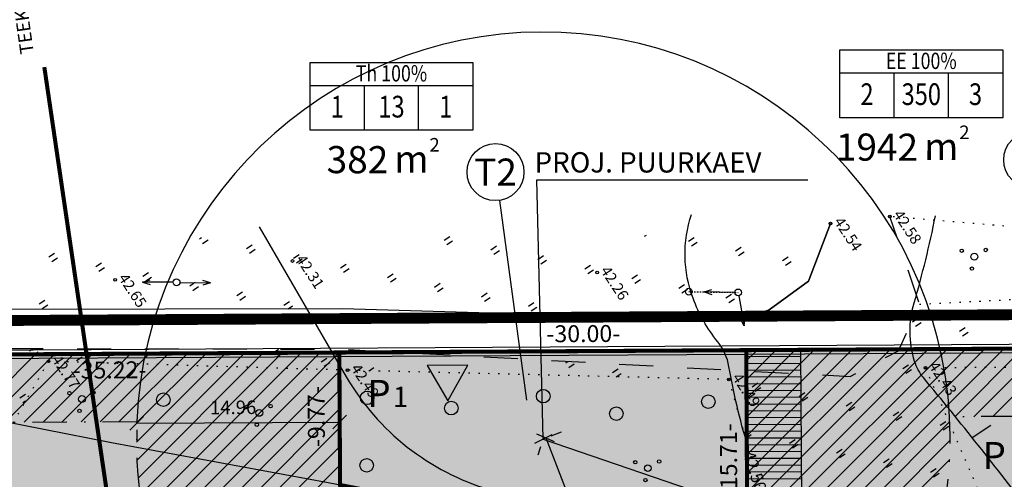
# Model space of a CAD drawing. Units: millimetres. Extents: x -85 to 972, y -312 to 610.
# Drawn here: x 88 to 161, y 283 to 317 of the extents above; entities that cross this region are included whole.
import ezdxf
from ezdxf.enums import TextEntityAlignment as Align

# ---------------------------------------------------------------- set-up
doc = ezdxf.new("R2010")
doc.units = ezdxf.units.MM
for name, pattern in [('ALUS$0$ASFBET', [2, 1, -1]), ('ALUS$0$DOT', [6.35, 0, -6.35]), ('New_piir$0$DASHDOT', [25.4, 12.7, -6.35, 0, -6.35]), ('New_piir$0$DASHED', [19.049999999999997, 12.7, -6.35]), ('SERVITUD$0$ACAD_ISO06W100', [36, 24, -3, 0, -3, 0, -3, 0, -3]), ('vee_piir$0$ACAD_ISO06W100', [36, 24, -3, 0, -3, 0, -3, 0, -3])]:
    doc.linetypes.add(name, pattern=pattern)
for name, color, linetype in [('ALUS$0$HALJASTUS', 7, 'Continuous'), ('ALUS$0$HORISONTAAL', 7, 'Continuous'), ('ALUS$0$KOLVIKUD', 7, 'Continuous'), ('ALUS$0$KORGUS', 7, 'Continuous'), ('ALUS$0$MPLIIN', 7, 'Continuous'), ('ALUS$0$PIIRE', 7, 'Continuous'), ('ALUS$0$PUU', 7, 'Continuous'), ('ALUS$0$TEED', 7, 'Continuous'), ('HATCH$0$HATCH', 7, 'Continuous'), ('hatch_oranz', 40, 'Continuous'), ('HATCH_YELLOW', 50, 'Continuous'), ('hatsh_red', 240, 'Continuous'), ('koordinerimine$0$koordinerimine', 230, 'Continuous'), ('moodud$0$MÕÕDUD', 7, 'Continuous'), ('New_piir$0$detplani_piir', 230, 'Continuous'), ('New_piir$0$EE-KAST', 230, 'Continuous'), ('New_piir$0$EHITUS KELOALOD', 230, 'Continuous'), ('New_piir$0$hatch_green', 70, 'Continuous'), ('New_piir$0$new_piir', 4, 'Continuous'), ('New_piir$0$number_pojekt', 230, 'Continuous'), ('New_piir$0$PINDALAD', 7, 'Continuous'), ('PIIR_orig$0$KINNISTU', 7, 'Continuous'), ('SERVITUD$0$hatsh_1', 7, 'Continuous'), ('SERVITUD$0$TEEKAITSEVOONDI', 230, 'Continuous'), ('tee$0$Tee_Projekt', 230, 'Continuous'), ('tee_SUUND$0$tee_mark', 230, 'Continuous'), ('vee_piir$0$TEEKAITSEVOONDI', 230, 'Continuous'), ('vee_piir$0$V1', 5, 'Continuous')]:
    doc.layers.add(name, color=color, linetype=linetype)
doc.styles.add('ALUS$0$ROMANC', font='romanc.shx')
doc.styles.add('koordinerimine$0$Standard', font='txt')
doc.styles.add('moodud$0$STANDARD', font='romanc.shx', dxfattribs={"height": 1})
doc.styles.add('New_piir$0$ROMANC', font='romanc.shx')
doc.styles.add('New_piir$0$Standard', font='romant.shx', dxfattribs={"height": 1})
doc.styles.add('New_piir$0$TEHNIK', font='arial.ttf', dxfattribs={"width": 0.8, "height": 1.4})
doc.styles.add('SERVITUD$0$ROMANC', font='romanc.shx')
doc.styles.add('vee_piir$0$ROMANC', font='romanc.shx')
doc.styles.add('vee_piir$0$STANDARD', font='ISOCP')
doc.linetypes.add('ALUS$0$METALLAED', pattern='A,3.5,[141,geodeet.shx,S=0.6,R=0,X=0,Y=0],5,[141,geodeet.shx,S=0.6,R=180,X=0,Y=0],1.5', length=10)
doc.linetypes.add('New_piir$0$DETPLAAN', pattern='A,2.5,-1.5,[" o ",New_piir$0$ROMANC,S=2,R=0,X=-0.8,Y=-0.8],-7,7.5', length=18.5)
doc.dimstyles.new('vee_piir$0$ISO-25', dxfattribs={"dimtxt": 2.5, "dimasz": 2.5, "dimexe": 1.25, "dimexo": 0.625, "dimtad": 1, "dimtih": 1, "dimdec": 4, "dimdsep": 46, "dimtxsty": 'vee_piir$0$STANDARD', "dimcen": 2.5, "dimadec": 0, "dimazin": 0, "dimtfac": 1, "dimtdec": 4, "dimtmove": 0, "dimatfit": 3, "dimfxl": 1, "dimtvp": 1, "dimtolj": 1, "dimtzin": 0, "dimarcsym": 0})
pattern_1 = [(90, (-0.2, 0), (-2.5, 2.5), [0.5, -4.5]), (90, (0.2, 0), (-2.5, 2.5), [0.5, -4.5])]

# ---------------------------------------------------------------- blocks, each defined once
blk = doc.blocks.new('ALUS$0$417')
blk.add_circle((0, 0), 1)
blk = doc.blocks.new('ALUS$0$57')
for p, q in [((3.637978807091713e-12, 5), (-0.3540723023470491, 3.868025831598061)), ((3.637978807091713e-12, 5), (0.3540723023543251, 3.868025831594423)), ((0, 0.5000000279978849), (3.637978807091713e-12, 5))]:
    blk.add_line(p, q)
blk.add_circle((0, 0), 0.5)
blk = doc.blocks.new('ALUS$0$38')
for centre, radius in [((0.09804725477442844, 1.94161650449314), 0.25), ((0, 0), 0.5), ((-1.744209058615525, -1.068921852205676), 0.25), ((1.264293548407295, -1.265149052129345), 0.25)]:
    blk.add_circle(centre, radius)
blk = doc.blocks.new('ALUS')
at = {"layer": 'ALUS$0$HALJASTUS', "linetype": 'Continuous', "ltscale": 0.5}
h = blk.add_hatch(dxfattribs=at)
h.set_pattern_fill('ROHUMAA2', color=256, scale=0.5, style=0)
h.set_pattern_definition(pattern_1)
h.paths.add_polyline_path([(548827.71, 6583454.427000001), (548827.7714861893, 6583454.682659119), (548826.1582236852, 6583455.365547167, -0.8174508311855817), (548825.678, 6583455.463, -1), (548826.178, 6583455.463, -0.1004424248089227), (548826.1582236852, 6583455.365547167), (548827.7714861893, 6583454.682659119), (548828.248, 6583456.663999999), (548828.0819999999, 6583460.244000003), (548825.6906742381, 6583463.589331287), (548825.1090688393, 6583462.039644007), (548800.1693435686, 6583423.745079602), (548804.9761574334, 6583421.48489832), (548810.8660000007, 6583430.457000023)])
h = blk.add_hatch(dxfattribs=at)
h.set_pattern_fill('ROHUMAA2', color=256, scale=0.5, style=0)
h.set_pattern_definition(pattern_1)
h.paths.add_polyline_path([(548804.515932942, 6583405.517456639), (548802.1660000002, 6583410.219999999), (548814.8600000431, 6583428.265999969), (548830.647797242, 6583450.987401078), (548830.0489831731, 6583451.368150776), (548813.4240000002, 6583428.897999996), (548792.1300000001, 6583396.769000002), (548790.42, 6583391.788999998), (548789.1539999999, 6583381.855999999), (548788.694000969, 6583376.027106679), (548789.9899999974, 6583376.839), (548794.8870000087, 6583379.072000002), (548797.6799684985, 6583380.122546663), (548797.2969999998, 6583380.678), (548795.4349999999, 6583396.291)])
h.paths.add_polyline_path([(548794.492, 6583398.866, -1), (548793.992, 6583398.866, -1)], flags=16)
h.paths.add_polyline_path([(548794.4630236274, 6583392.559808252, -1), (548794.2130236274, 6583392.559808252, -1)], flags=16)
h.paths.add_polyline_path([(548791.947, 6583392.569880338), (548791.947, 6583392.568006574, 0.9205907559234388), (548792.2875291666, 6583393.1768585, 0.736116827212685), (548792.1456747012, 6583393.632716, -0.05173819484015026), (548792.1969992579, 6583393.627390865, 1.008590699142222), (548791.6970269054, 6583393.624332315, 0.6265398636232442), (548791.6113140532, 6583393.182650181, 0.9644752531248633), (548791.9626118486, 6583392.577712724, -0.01247796195573073)], flags=16)
h.paths.add_polyline_path([(548794.539, 6583391.589, -1), (548794.039, 6583391.589, -1)], flags=16)
h.paths.add_polyline_path([(548795.0461467742, 6583390.956425474, -1), (548794.7961467742, 6583390.956425474, -1)], flags=16)
h.paths.add_polyline_path([(548793.5418954707, 6583391.054539073, -1), (548793.2918954707, 6583391.054539073, -1)], flags=16)
h = blk.add_hatch(dxfattribs=at)
h.set_pattern_fill('ROHUMAA2', color=256, scale=0.5, style=0)
h.set_pattern_definition(pattern_1)
h.paths.add_polyline_path([(548789.2729999997, 6583397.563999998), (548804.976157434, 6583421.484898321), (548803.1972277886, 6583422.321357479), (548802.6484035593, 6583421.521167489, -0.2472668196795691), (548802.757, 6583421.315, -1), (548802.257, 6583421.315, -0.603506136185358), (548802.6484035593, 6583421.521167489), (548803.1972277891, 6583422.32135748), (548800.1693435682, 6583423.745079602), (548781.0763262492, 6583394.428045294), (548779.3671771443, 6583386.529461605), (548783.1859999999, 6583383.238000001), (548782.9070000001, 6583380.836000001), (548784.2189999999, 6583379.432999999), (548783.8330000013, 6583377.514000013), (548783.6090000005, 6583376.493000003), (548782.6649999998, 6583374.422), (548774.1702210669, 6583378.725769321), (548771.3716735193, 6583375.022546793), (548781.6287181819, 6583370.796310031), (548785.3687546209, 6583373.759265448), (548787.9159999999, 6583393.623000001)])
at = {"layer": 'ALUS$0$HALJASTUS', "ltscale": 0.5}
h = blk.add_hatch(dxfattribs=at)
h.set_pattern_fill('ROHUMAA2', color=256, scale=0.5, style=0)
h.set_pattern_definition(pattern_1)
h.paths.add_polyline_path([(548826.1100000087, 6583392.438000006), (548841.6920951621, 6583402.643340874), (548841.1894161102, 6583403.145628528), (548822.5100000002, 6583393.646999999), (548816.3369999989, 6583392.053999999), (548810.2339806304, 6583388.965070825, -0.5700184310490375), (548810.2635291665, 6583388.535858501, -0.9073829448864179), (548809.932227781, 6583387.922963871, -0.008786739116142606), (548809.9209768459, 6583387.92793563, -0.9376748669112104), (548809.5873140539, 6583388.541650182, -0.08995460175544412), (548809.5266002589, 6583388.607043473), (548807.1219999993, 6583387.39), (548802.3759999995, 6583389.584), (548801.1030000001, 6583394.574000001), (548802.0329999999, 6583399.813), (548805.991, 6583401.609000001), (548808.1370000007, 6583399.807), (548811.6830000012, 6583400.908000001), (548818.1309999967, 6583399.791000003), (548810.913000002, 6583401.089), (548804.7989999999, 6583404.950999999), (548804.5159329413, 6583405.517456638), (548795.4349999999, 6583396.291), (548797.297, 6583380.678), (548797.6799684995, 6583380.122546662), (548800.1510000596, 6583381.052000017), (548809.6640000003, 6583384.320000003), (548818.1000000025, 6583388.345000002)])
h.paths.add_polyline_path([(548801.589, 6583382.922880339), (548801.589, 6583382.921006574, 0.9205907559234388), (548801.9295291665, 6583383.5298585, 0.736116827212685), (548801.7876747012, 6583383.985716, -0.05173819484015026), (548801.8389992579, 6583383.980390865, 1.008590699142222), (548801.3390269054, 6583383.977332315, 0.6265398636232442), (548801.2533140532, 6583383.535650181, 0.9644752531248633), (548801.6046118486, 6583382.930712724, -0.01247796195573073)], flags=16)
h.paths.add_polyline_path([(548797.7595291666, 6583387.166858501, -0.8849563852820879), (548797.4444376641, 6583386.547608553, -0.01013678481035953), (548797.431203001, 6583386.552727238, -0.005953098861608479), (548797.4235308132, 6583386.555982051, -0.005134956046941173), (548797.4169768462, 6583386.55893563, -0.9376748614353353), (548797.083314053, 6583387.172650181, -0.6265398636940441), (548797.1690269053, 6583387.614332316, -1.008590699142235), (548797.6689992578, 6583387.617390865, -0.6592700908088603)], flags=16)
at = {"layer": 'ALUS$0$HALJASTUS', "linetype": 'Continuous', "ltscale": 0.5}
for points in [[(548837.3000000004, 6583467.5), (548837.3000000004, 6583468)], [(548837.7000000003, 6583467.5), (548837.7000000003, 6583468)], [(548834.8000000004, 6583465), (548834.8000000004, 6583465.5)], [(548835.2000000003, 6583465), (548835.2000000003, 6583465.5)], [(548837.3000000004, 6583462.5), (548837.3000000004, 6583463)], [(548837.7000000003, 6583462.5), (548837.7000000003, 6583463)], [(548842.3000000004, 6583462.5), (548842.3000000004, 6583463)], [(548842.7000000003, 6583462.5), (548842.7000000003, 6583463)], [(548839.8000000004, 6583460), (548839.8000000004, 6583460.5)], [(548840.2000000003, 6583460), (548840.2000000003, 6583460.5)], [(548844.8000000004, 6583460), (548844.8000000004, 6583460.5)], [(548845.2000000003, 6583460), (548845.2000000003, 6583460.5)], [(548837.3000000004, 6583457.5), (548837.3000000004, 6583458)], [(548837.7000000003, 6583457.5), (548837.7000000003, 6583458)], [(548842.3000000004, 6583457.5), (548842.3000000004, 6583458)], [(548842.7000000003, 6583457.5), (548842.7000000003, 6583458)], [(548834.8000000004, 6583455), (548834.8000000004, 6583455.5)], [(548835.2000000003, 6583455), (548835.2000000003, 6583455.5)], [(548839.8000000004, 6583455), (548839.8000000004, 6583455.5)], [(548840.2000000003, 6583455), (548840.2000000003, 6583455.5)], [(548832.3000000004, 6583452.5), (548832.3000000004, 6583453)], [(548832.7000000003, 6583452.5), (548832.7000000003, 6583453)], [(548837.3000000004, 6583452.5), (548837.3000000004, 6583453)], [(548837.7000000003, 6583452.5), (548837.7000000003, 6583453)], [(548834.8000000004, 6583450.145754043), (548834.8000000004, 6583450.5)], [(548835.2000000003, 6583450.021126825), (548835.2000000003, 6583450.5)]]:
    blk.add_lwpolyline(points, dxfattribs=at)
at = {"layer": 'ALUS$0$HORISONTAAL', "ltscale": 0.5}
for points in [[(548870.0988121139, 6583481.13004087, -0.005590486394941791), (548869.8335253133, 6583481.828097131, 0.4125094252270217), (548868.3442798367, 6583482.522505212, 0.3155928822036163), (548866.1103944716, 6583479.348121523, 0.07449002886871266), (548866.954301385, 6583473.644168304, 0.09086137596096475), (548868.542848187, 6583470.568991095, -0.38411079478544), (548868.3372121532, 6583467.847873011, 0.0540094117555053), (548867.0449860649, 6583466.188126981, -0.3506011155449095), (548865.0217573271, 6583465.466160742, 0.1165671816264941), (548862.8540928513, 6583465.682731749, -0.01605422242982436), (548851.4927985235, 6583464.538187934, 0.01005906421251444), (548838.6854976085, 6583463.402888005, -0.09855251702320243), (548837.3342769743, 6583463.522020924, -0.1462400999148403), (548833.7178283008, 6583465.864779676, 0.02100194659231865), (548829.2271267702, 6583470.709046749)], [(548835.7077985663, 6583449.843898701, -0.03196087367092609), (548830.1229061076, 6583451.882414047, 0.1267628706256086), (548828.1403867215, 6583452.205808514, -0.07829205092621977), (548824.4584906041, 6583452.448366155, -0.1736129517475499), (548819.2391003587, 6583455.763336306)], [(548802.4448869899, 6583428.64371303), (548815.2167733731, 6583427.921369489, 0.1912810031982987), (548827.9885729558, 6583432.175065537, 0.01515490006601851), (548833.0661314728, 6583436.717255672, 0.0427261572965934), (548840.5364277043, 6583445.14432973, 0.3468140729997897), (548840.4561374051, 6583448.03360957, 0.02887545403320195), (548840.2164981966, 6583448.289207824, 0.02887545403320195)]]:
    blk.add_lwpolyline(points, format="xyb", dxfattribs=at)
blk.add_lwpolyline([(548844.3600297867, 6583463.969997769), (548844.3582247136, 6583465.624900241)], dxfattribs=at)
at = {"layer": 'ALUS$0$KOLVIKUD', "linetype": 'ALUS$0$DOT', "ltscale": 0.1}
for points in [[(548886.17, 6583539.771), (548877.814, 6583521.803), (548860.896, 6583498.001), (548855.083, 6583489.817), (548838.165, 6583463.925), (548865.809, 6583459.008), (548889.203, 6583459.888), (548890.875, 6583459.847), (548894.481, 6583469.92), (548902.676, 6583478.865), (548904.854, 6583485.576), (548927.313, 6583503.1)], [(548834.018, 6583466.148), (548840.95, 6583477.959), (548839.001, 6583482.594), (548827.409, 6583467.89)]]:
    blk.add_lwpolyline(points, dxfattribs=at)
blk.add_lwpolyline([(548862.698, 6583446.302), (548843.648, 6583447.389), (548830.906, 6583451.359), (548814.86, 6583428.266), (548802.166, 6583410.22), (548804.799, 6583404.951), (548810.913, 6583401.089), (548818.131, 6583399.791), (548822.51, 6583393.647), (548841.904, 6583403.509), (548835.677, 6583428.631), (548844.68, 6583429.102), (548854.985, 6583425.282)], close=True, dxfattribs=at)
at = {"layer": 'ALUS$0$KORGUS', "linetype": 'Continuous', "ltscale": 0.5}
for centre in [(548827.409, 6583467.89), (548825.43, 6583463.954), (548838.165, 6583463.925), (548830.906, 6583451.359), (548818.971, 6583447.599), (548805.908, 6583429.322), (548814.86, 6583428.266), (548799.8589999999, 6583417.631), (548802.166, 6583410.22)]:
    blk.add_circle(centre, 0.1, dxfattribs=at)
at = {"layer": 'ALUS$0$MPLIIN', "linetype": 'ALUS$0$ASFBET', "ltscale": 0.1}
blk.add_lwpolyline([(548823.877, 6583452.46), (548823.877, 6583452.46), (548825.928, 6583455.463)], dxfattribs=at)
at = {"layer": 'ALUS$0$MPLIIN'}
blk.add_circle((548823.877, 6583452.46), 0.25, dxfattribs=at)
at = {"layer": 'ALUS$0$PIIRE', "linetype": 'ALUS$0$METALLAED', "ltscale": 0.5}
blk.add_lwpolyline([(548795.435, 6583396.291), (548809.725, 6583410.81), (548820.983, 6583422.516), (548842.973, 6583445.042), (548860.42, 6583439.152)], dxfattribs=at)
at = {"layer": 'ALUS$0$TEED', "linetype": 'ALUS$0$ASFBET', "ltscale": 2.5, "flags": 128}
blk.add_lwpolyline([(548788.6940009691, 6583376.02710668), (548789.154, 6583381.856), (548790.42, 6583391.789), (548792.13, 6583396.769), (548792.13, 6583396.769), (548792.13, 6583396.769), (548813.424, 6583428.898), (548830.569, 6583452.071), (548835.6388988099, 6583458.943887529), (548836.0330893277, 6583462.962113734), (548834.018, 6583466.148), (548827.409, 6583467.89)], dxfattribs=at)
at = {"layer": 'ALUS$0$TEED', "ltscale": 0.5}
blk.add_lwpolyline([(548827.71, 6583454.427), (548828.248, 6583456.664), (548828.082, 6583460.244), (548825.43, 6583463.954), (548828.082, 6583460.244), (548828.248, 6583456.664), (548827.71, 6583454.427), (548810.866, 6583430.457), (548789.273, 6583397.564), (548787.916, 6583393.623), (548785.3687546209, 6583373.759265449), (548781.6287181809, 6583370.79631003)], dxfattribs=at)
at = {"layer": 'ALUS$0$MPLIIN', "xscale": 0.5, "yscale": 0.5, "zscale": 0.5}
for p, rotation in [((548825.928, 6583455.463), 145.5550440247399), ((548825.928, 6583455.463), 247.0572393362576), ((548802.507, 6583421.315), 325.5550440247399), ((548802.507, 6583421.315), 146.3523099907493)]:
    blk.add_blockref('ALUS$0$57', p, dxfattribs=dict(at, rotation=rotation))
at = {"layer": 'ALUS$0$PUU', "xscale": 0.5, "yscale": 0.5, "zscale": 0.5}
for name, p in [('ALUS$0$38', (548833.3133910842, 6583471.450316527)), ('ALUS$0$417', (548831.4401153944, 6583449.192216027)), ('ALUS$0$417', (548828.4429138796, 6583443.048426063)), ('ALUS$0$38', (548833.0750733542, 6583442.769821672)), ('ALUS$0$417', (548824.3974050534, 6583439.257681925)), ('ALUS$0$417', (548821.4002035386, 6583433.113891961)), ('ALUS$0$417', (548817.3548164363, 6583428.357259352)), ('ALUS$0$417', (548821.4878349804, 6583425.585620548)), ('ALUS$0$38', (548813.9016137255, 6583421.104205904)), ('ALUS$0$417', (548809.1974789288, 6583415.739048149)), ('ALUS$0$38', (548805.8519009982, 6583410.755774324))]:
    blk.add_blockref(name, p, dxfattribs=at)
at = {"layer": 'ALUS$0$HORISONTAAL', "ltscale": 0.5, "style": 'ALUS$0$ROMANC'}
blk.add_text('42.50', height=0.9, rotation=344.4195784633316, dxfattribs=at).set_placement((548836.0198596773, 6583449.208714799))
at = {"layer": 'ALUS$0$KORGUS', "linetype": 'Continuous', "ltscale": 0.5, "style": 'ALUS$0$ROMANC'}
for s, p in [('42.58', (548827.409, 6583467.89)), ('42.54', (548825.43, 6583463.954)), ('42.43', (548838.165, 6583463.925)), ('42.49', (548830.906, 6583451.359)), ('42.26', (548818.971, 6583447.599)), ('42.31', (548805.908, 6583429.322)), ('42.49', (548814.86, 6583428.266)), ('42.65', (548799.8589999999, 6583417.631)), ('42.77', (548802.166, 6583410.22))]:
    blk.add_text(s, height=0.8, dxfattribs=at).set_placement(p, align=Align.BOTTOM_LEFT)
blk = doc.blocks.new('HATCH')
at = {"layer": 'HATCH$0$HATCH'}
for p, q in [((548843.8994644332, 6583466.08966633), (548842.4705761243, 6583473.056708788)), ((548843.1353161482, 6583464.91659224), (548841.7064278394, 6583471.883634698)), ((548842.3711678634, 6583463.743518149), (548840.9422795546, 6583470.710560607)), ((548850.5609453452, 6583418.912461421), (548840.1781312694, 6583469.537486518)), ((548849.7560871936, 6583417.93788246), (548839.4139829846, 6583468.364412426)), ((548848.9381348611, 6583417.027148736), (548838.6498346997, 6583467.191338335)), ((548842.0666791309, 6583445.632378527), (548837.8856864149, 6583466.018264244)), ((548840.9070136945, 6583446.387786019), (548837.12153813, 6583464.845190153)), ((548839.747348258, 6583447.143193511), (548836.3573898452, 6583463.672116063)), ((548851.3512996145, 6583419.95775911), (548842.473389084, 6583463.245102997)), ((548838.5876828217, 6583447.898601003), (548835.5932415603, 6583462.499041972)), ((548852.125370249, 6583421.08245333), (548843.6276799092, 6583462.515901293)), ((548852.880859215, 6583422.297748946), (548844.8005524033, 6583461.696098194)), ((548837.4280173852, 6583448.654008496), (548834.8290932755, 6583461.325967881)), ((548836.2683519487, 6583449.409415987), (548834.0649449904, 6583460.152893791)), ((548835.1086865125, 6583450.164823479), (548833.3007967056, 6583458.9798197)), ((548833.9490210759, 6583450.920230972), (548832.5366484207, 6583457.806745609)), ((548832.7893556395, 6583451.675638463), (548831.7725001358, 6583456.633671518)), ((548831.629690203, 6583452.431045956), (548831.008351851, 6583455.460597428)), ((548830.4700247666, 6583453.186453448), (548830.2442035661, 6583454.287523337)), ((548817.4054272721, 6583409.110654844), (548813.4329412986, 6583428.479893342)), ((548818.4802600391, 6583408.76887857), (548814.5923631676, 6583427.725673447)), ((548816.320502415, 6583409.501638619), (548812.6687930137, 6583427.306819251)), ((548819.5456193794, 6583408.473293284), (548815.7520286039, 6583426.970265956)), ((548815.2247471907, 6583409.94542962), (548811.9046447289, 6583426.13374516)), ((548820.6020274145, 6583408.221353204), (548816.9116940402, 6583426.214858464)), ((548821.6499271063, 6583408.010898515), (548818.0713594768, 6583425.459450971)), ((548814.117272534, 6583410.446362793), (548811.140496444, 6583424.960671069)), ((548822.6896955534, 6583407.840090538), (548819.2310249131, 6583424.70404348)), ((548812.9969955743, 6583411.009718054), (548810.3763481592, 6583423.787596978)), ((548823.7216542911, 6583407.707361521), (548820.3906903495, 6583423.948635988)), ((548811.8625787938, 6583411.642016931), (548809.6121998742, 6583422.614522887)), ((548810.7123414194, 6583412.351454626), (548808.8480515894, 6583421.441448797)), ((548809.5441257731, 6583413.148551643), (548808.0839033045, 6583420.268374706)), ((548808.7486433287, 6583412.128258157), (548807.3197550196, 6583419.095300615)), ((548807.9844950439, 6583410.955184066), (548806.5556067348, 6583417.922226524)), ((548807.220346759, 6583409.782109975), (548805.7914584498, 6583416.749152434)), ((548806.4561984742, 6583408.609035884), (548805.027310165, 6583415.576078343)), ((548805.6920501892, 6583407.435961793), (548804.2631618801, 6583414.403004252)), ((548804.9279019044, 6583406.262887702), (548803.4990135953, 6583413.229930161)), ((548804.1637536195, 6583405.089813611), (548802.7348653104, 6583412.056856071)), ((548803.3996053345, 6583403.916739522), (548801.9707170256, 6583410.88378198)), ((548802.6354570496, 6583402.743665431), (548801.2065687407, 6583409.710707889))]:
    blk.add_line(p, q, dxfattribs=at)
blk = doc.blocks.new('SERVITUD')
at = {"layer": 'SERVITUD$0$hatsh_1', "color": 7}
for p, q in [((548829.8079117831, 6583453.61775466), (548831.9911784383, 6583456.969373183)), ((548832.4101221988, 6583456.696472703), (548830.2268683399, 6583453.344845844)), ((548832.8290755554, 6583456.42356597), (548830.6458216971, 6583453.071939112)), ((548831.9911784383, 6583456.969373183), (548844.7320751529, 6583448.669937386)), ((548829.8079117839, 6583453.617754661), (548831.4453617746, 6583456.131468552)), ((548833.248028913, 6583456.150659238), (548831.0647750542, 6583452.799032379)), ((548833.6669822696, 6583455.877752505), (548831.4837284114, 6583452.526125647)), ((548834.0859356273, 6583455.604845773), (548831.9026817685, 6583452.253218914)), ((548834.5048889839, 6583455.331939041), (548832.3216351257, 6583451.980312183)), ((548834.9238423412, 6583455.059032308), (548832.7405884828, 6583451.70740545)), ((548835.3427956982, 6583454.786125576), (548833.15954184, 6583451.434498718)), ((548835.7617490555, 6583454.513218843), (548833.5784951971, 6583451.161591985)), ((548836.1807024125, 6583454.240312112), (548833.9974485543, 6583450.888685253)), ((548829.8079117835, 6583453.61775466), (548842.9730000023, 6583445.041999998)), ((548836.5996557696, 6583453.967405379), (548834.4164019114, 6583450.615778521)), ((548837.0186091268, 6583453.694498647), (548834.8353552686, 6583450.342871789)), ((548837.4375624841, 6583453.421591914), (548835.2543086258, 6583450.069965056)), ((548837.8565158411, 6583453.148685182), (548835.673261983, 6583449.797058324)), ((548838.2754691984, 6583452.87577845), (548836.0922153401, 6583449.524151592)), ((548838.6944225554, 6583452.602871718), (548836.5111686973, 6583449.25124486)), ((548839.1133759127, 6583452.329964985), (548836.9301220544, 6583448.978338127)), ((548839.5323292692, 6583452.057058252), (548837.3490754116, 6583448.705431395)), ((548839.951282627, 6583451.784151521), (548837.7680287687, 6583448.432524662))]:
    blk.add_line(p, q, dxfattribs=at)
at = {"layer": 'SERVITUD$0$TEEKAITSEVOONDI', "color": 230, "linetype": 'SERVITUD$0$ACAD_ISO06W100', "ltscale": 0.5, "const_width": 0.3}
blk.add_lwpolyline([(548783.8932696916, 6583421.915956066), (549039.3410863267, 6583302.564058557)], dxfattribs=at)
at = {"layer": 'SERVITUD$0$TEEKAITSEVOONDI', "color": 230, "linetype": 'Continuous', "ltscale": 0.5, "style": 'SERVITUD$0$ROMANC'}
blk.add_text('TEEKAITSEVÖÖND 50m', height=1, rotation=154.6103042767728, dxfattribs=at).set_placement((548782.6043556663, 6583421.847800117))
blk = doc.blocks.new('tee_SUUND$0$605')
at = {"layer": 'tee_SUUND$0$tee_mark'}
blk.add_hatch(color=230, dxfattribs=at).paths.add_polyline_path([(2.999999999993364, -1.487920897602635e-12), (3.29607452442815e-11, 5.196152422694398), (-2.999999999993364, 1.487920897602635e-12)])
at = {"layer": 'tee_SUUND$0$tee_mark', "color": 230}
blk.add_lwpolyline([(2.999999999993364, -1.487920897602635e-12), (3.29607452442815e-11, 5.196152422694398), (-2.999999999993364, 1.487920897602635e-12)], close=True, dxfattribs=at)
blk = doc.blocks.new('tee_SUUND')
at = {"xscale": 0.5, "yscale": 0.5, "zscale": 0.5, "rotation": 236.9195107605672}
blk.add_blockref('tee_SUUND$0$605', (548818.6221839011, 6583434.613986763), dxfattribs=at)
blk = doc.blocks.new('New_piir')
at = {"layer": 'New_piir$0$detplani_piir', "color": 240, "linetype": 'New_piir$0$DETPLAAN', "ltscale": 0.5, "const_width": 0.8, "flags": 128}
blk.add_lwpolyline([(548986.1248609355, 6583272.239750151), (548778.4118121036, 6583369.288716323), (548778.411812104, 6583369.288716323), (548778.4118121036, 6583369.288716323), (548792.004011508, 6583400.163791418), (548906.57593984, 6583576.049133655), (548965.4583939251, 6583642.551790529), (548965.4583939246, 6583642.551790529), (548945.0488500381, 6583711.712318508), (549020.9658119961, 6583660.339118519), (549091.6308877915, 6583612.477446859), (549127.1791884656, 6583588.400474242), (549161.3716142591, 6583565.241839822), (549201.7135789373, 6583537.918103935), (549148.0324232104, 6583472.04795689), (549074.4354494804, 6583381.739851262), (549056.6385670577, 6583359.473751738), (548992.5819354932, 6583280.227934053), (548986.1248609355, 6583272.239750151), (548986.1248609354, 6583272.239750151)], close=True, dxfattribs=at)
at = {"layer": 'New_piir$0$EE-KAST', "color": 230, "linetype": 'Continuous'}
for p, q in [((548816.5494051804, 6583470.633400051), (548823.1568851428, 6583480.65044595)), ((548823.7090794442, 6583475.494373661), (548820.954391822, 6583477.31143065)), ((548821.5065861234, 6583472.155358361), (548818.7518985012, 6583473.97241535)), ((548795.8134420898, 6583437.525928564), (548802.4209220522, 6583447.542974464)), ((548802.9731163536, 6583442.386902174), (548800.2184287314, 6583444.203959163)), ((548800.7706230328, 6583439.047886875), (548798.0159354106, 6583440.864943864))]:
    blk.add_line(p, q, dxfattribs=at)
at = {"layer": 'New_piir$0$EHITUS KELOALOD', "linetype": 'New_piir$0$DASHDOT', "ltscale": 0.2}
blk.add_lwpolyline([(548842.1653404913, 6583463.427544454, -0.1913323097882883), (548855.8146091612, 6583445.983989588), (548858.8292880101, 6583444.966252532), (548890.4121958009, 6583481.628339211), (548889.989255942, 6583482.28223031), (548856.1350934176, 6583484.873061687)], format="xyb", close=True, dxfattribs=at)
at = {"layer": 'New_piir$0$EHITUS KELOALOD', "linetype": 'New_piir$0$DASHDOT', "ltscale": 0.2, "flags": 128}
blk.add_lwpolyline([(548795.5572897168, 6583383.353228994), (548796.3821400416, 6583391.49456259), (548798.621973114, 6583396.582408366), (548809.4550563918, 6583413.212700637, 0.1314262816998054), (548823.9391181885, 6583407.684019255), (548824.2849853141, 6583408.563686016), (548825.2901223147, 6583409.655387994), (548827.2130507354, 6583409.830022415), (548829.6166744377, 6583409.39338373), (548831.289135722, 6583407.827718667, 0.3497890197778476), (548856.9301733157, 6583435.052906103), (548856.930173316, 6583435.052906103), (548858.2261145399, 6583434.615404309), (548860.7780611112, 6583432.960543119), (548860.7780611115, 6583432.960543119), (548860.964, 6583433.207), (548878.622, 6583421.995), (548878.3341211091, 6583421.575962165), (548880.2168751537, 6583420.355052358), (548887.2348255448, 6583401.035252117), (548893.0815881923, 6583384.939628731), (548893.0831236308, 6583384.088995744), (548887.0031488494, 6583370.095928326), (548876.3597756466, 6583345.600195337)], format="xyb", dxfattribs=at)
at = {"layer": 'New_piir$0$hatch_green', "color": 240, "linetype": 'New_piir$0$DASHED', "ltscale": 0.2, "const_width": 0.3}
blk.add_lwpolyline([(548784.0388450882, 6583375.865926672), (548794.2099999998, 6583398.969999998), (548813.4334118774, 6583428.480615744)], dxfattribs=at)
at = {"layer": 'New_piir$0$new_piir', "color": 240, "ltscale": 2, "const_width": 0.3}
for points in [[(548853.5626260353, 6583490.084550926), (548829.8079117835, 6583453.61775466), (548842.9730000045, 6583445.041999995), (548860.4199999997, 6583439.151999998), (548896.6434150934, 6583481.200882665), (548892.841708909, 6583487.078554831)], [(548829.8079117839, 6583453.617754661), (548813.4334118769, 6583428.480615744), (548821.6222150637, 6583423.146419274), (548842.9730000023, 6583445.041999998)], [(548898.0849999998, 6583383.053999995), (548898.0799999996, 6583385.823999994), (548891.9343729721, 6583402.742370735), (548884.3439999996, 6583423.638000002), (548860.4200000003, 6583439.151999998), (548842.9730000013, 6583445.041999997), (548821.6222150637, 6583423.146419274), (548813.4334118768, 6583428.480615744), (548794.2100000001, 6583398.969999997), (548791.4873216663, 6583392.785357209), (548789.5202477392, 6583373.370192336), (548876.6419711352, 6583333.702849803), (548891.5889744526, 6583368.103391366)]]:
    blk.add_lwpolyline(points, close=True, dxfattribs=at)
at = {"layer": 'New_piir$0$new_piir', "color": 230, "linetype": 'Continuous'}
blk.add_arc((548827.0321304991, 6583437.524147856), 30, 59.70579252825252, 234.1332289894525, dxfattribs=at)
at = {"layer": 'New_piir$0$number_pojekt', "color": 230, "ltscale": 0.5}
for points in [[(548815.1303236779, 6583471.569459712), (548821.7378036403, 6583481.586505611), (548825.9115727651, 6583478.83338896), (548819.3040928027, 6583468.816343061)], [(548794.3943605874, 6583438.461988226), (548801.0018405498, 6583448.479034125), (548805.1756096745, 6583445.725917473), (548798.5681297121, 6583435.708871574)]]:
    blk.add_lwpolyline(points, close=True, dxfattribs=at)
at = {"layer": 'New_piir$0$number_pojekt', "color": 230, "linetype": 'Continuous'}
blk.add_lwpolyline([(548810.5651802019, 6583444.506791214), (548823.9590379251, 6583438.074073217)], dxfattribs=at)
for centre in [(548829.7005311579, 6583478.939624725), (548808.6721839744, 6583445.415947573)]:
    blk.add_circle(centre, 2.1, dxfattribs=at)
at = {"layer": 'New_piir$0$EE-KAST', "color": 230, "linetype": 'Continuous', "style": 'New_piir$0$TEHNIK', "width": 0.7999999999999999}
for s, p in [('EE 100%', (548818.6053197812, 6583476.465018081)), ('Th 100%', (548797.8693566907, 6583443.357546594))]:
    blk.add_text(s, height=1.2, rotation=56.59021345993499, dxfattribs=at).set_placement(p, align=Align.TOP_CENTER)
for s, p in [('3', (548824.4452973783, 6583477.404662876)), ('350', (548822.2428040575, 6583474.065647576)), ('2', (548820.0403107367, 6583470.726632277)), ('1', (548803.7093342878, 6583444.29719139)), ('13', (548801.506840967, 6583440.958176089)), ('1', (548799.3043476462, 6583437.61916079))]:
    blk.add_text(s, height=1.6, rotation=56.59021346009038, dxfattribs=at).set_placement(p, align=Align.BOTTOM_CENTER)
at = {"layer": 'New_piir$0$number_pojekt', "color": 230, "linetype": 'Continuous', "style": 'New_piir$0$Standard'}
blk.add_text('T2', height=2, rotation=56.59021346009038, dxfattribs=at).set_placement((548808.6721839744, 6583445.415947573), align=Align.MIDDLE_CENTER)
at = {"layer": 'New_piir$0$PINDALAD', "color": 230, "linetype": 'Continuous', "style": 'New_piir$0$Standard'}
for s, height, rotation, p in [('2', 0.9999999999999999, 56.44140815376878, (548825.460184064, 6583475.291145239)), ('m', 2, 56.44140815376878, (548825.3246607526, 6583472.278669224)), ('P', 2, 56.59021346009038, (548846.7147027273, 6583463.324486258)), ('2', 0.9999999999999999, 56.44140815376878, (548804.7242209734, 6583442.183673752)), ('m', 2, 56.44140815376878, (548804.588697662, 6583439.171197738)), ('1', 1.5, 56.59021346009038, (548818.9596212591, 6583429.561251727)), ('P', 2, 56.59021346009038, (548817.9209662849, 6583427.98663408))]:
    blk.add_text(s, height=height, rotation=rotation, dxfattribs=at).set_placement(p)
for s, p in [('1942', (548825.6467804948, 6583471.530036049)), ('382', (548804.9108174043, 6583438.422564562))]:
    blk.add_text(s, height=2, rotation=56.4414081460157, dxfattribs=at).set_placement(p, align=Align.BOTTOM_RIGHT)
blk = doc.blocks.new('tee')
at = {"layer": 'tee$0$Tee_Projekt'}
for name in ['ALUS', 'New_piir', 'New_piir']:
    blk.add_blockref(name, (0, 0), dxfattribs=at)
blk = doc.blocks.new('moodud')
at = {"layer": 'moodud$0$MÕÕDUD', "color": 230, "ltscale": 0.5}
for p, q in [((548827.0445323102, 6583437.508123847), (548850.7690239255, 6583455.869727733)), ((548827.1653202968, 6583438.134791349), (548827.3403499715, 6583438.937260703)), ((548827.0739703726, 6583437.715973714), (548856.3848581086, 6583431.322863339)), ((548827.4146639188, 6583437.029887617), (548827.8095991393, 6583436.519603363)), ((548809.5602583545, 6583413.144171949), (548817.7280995403, 6583425.683050914)), ((548818.1465892759, 6583425.410446186), (548818.775482933, 6583425.000784083)), ((548809.9787480896, 6583412.871567221), (548810.6076417472, 6583412.461905119))]:
    blk.add_line(p, q, dxfattribs=at)
at = {"layer": 'moodud$0$MÕÕDUD', "color": 230, "lineweight": -2}
for p, q in [((548827.6690370077, 6583438.09793667), (548826.4789037374, 6583437.334010758)), ((548827.1339137724, 6583438.209558772), (548826.955150848, 6583436.806688922)), ((548817.8741461651, 6583424.991190825), (548817.5820529156, 6583426.374911003)), ((548809.4142117298, 6583413.836032039), (548809.7063049793, 6583412.45231186))]:
    blk.add_line(p, q, dxfattribs=at)
at = {"layer": 'moodud$0$MÕÕDUD', "color": 230, "style": 'moodud$0$STANDARD'}
blk.add_text('14.96', height=1, rotation=56.9197294976755, dxfattribs=at).set_placement((548811.9898736431, 6583418.019080939))
blk = doc.blocks.new('koordinerimine$0$DDSET_GEO_KRUNDI_NURK')
at = {"color": 230}
blk.add_circle((0, 0), 0.25, dxfattribs=at)
blk = doc.blocks.new('koordinerimine')
at = {"layer": 'koordinerimine$0$koordinerimine', "color": 230, "xscale": 0.5, "yscale": 0.5, "zscale": 0.5}
for p in [(548829.8079117839, 6583453.617754661), (548829.8079117835, 6583453.61775466), (548813.4334118768, 6583428.480615744), (548813.4334118768, 6583428.480615744)]:
    blk.add_blockref('koordinerimine$0$DDSET_GEO_KRUNDI_NURK', p, dxfattribs=at)
at = {"layer": 'koordinerimine$0$koordinerimine', "color": 230, "style": 'koordinerimine$0$Standard'}
for s, rotation, p in [('-15.71-', 146.9197295047282, (548835.9546945454, 6583448.196527475)), ('-30.00-', 56.91951075820661, (548822.3125484257, 6583444.174396482)), ('-9.77-', 146.9197295021656, (548816.5327115654, 6583424.59841757)), ('-35.22-', 56.91951075857564, (548805.317090606, 6583413.547590666))]:
    blk.add_text(s, height=1.25, rotation=rotation, dxfattribs=at).set_placement(p, align=Align.MIDDLE)
blk = doc.blocks.new('PIIR_orig')
at = {"layer": 'PIIR_orig$0$KINNISTU', "color": 36, "linetype": 'Continuous', "elevation": 3102}
blk.add_lwpolyline([(548783.223937353, 6583373.270269131), (548794.4747183865, 6583398.826744501), (548884.5313713892, 6583537.076255001), (548908.8092886356, 6583574.347705562), (548966.2846098093, 6583639.261127092), (548969.0749112159, 6583642.414610562), (549017.6497486939, 6583476.78679815), (549022.3450623124, 6583478.355459745), (549197.1639494017, 6583536.767640789), (549072.2565460498, 6583383.498417833), (549054.4561719166, 6583361.227949745), (548988.6027935296, 6583279.759338454), (548982.7501260926, 6583282.42411315)], close=True, dxfattribs=at)
at = {"layer": 'PIIR_orig$0$KINNISTU', "color": 36, "linetype": 'Continuous', "elevation": 3205}
blk.add_lwpolyline([(548883.9981002132, 6583537.356879655), (548793.9452816134, 6583399.113255498)], dxfattribs=at)
blk = doc.blocks.new('vee_piir')
at = {"layer": 'vee_piir$0$TEEKAITSEVOONDI', "color": 230, "linetype": 'vee_piir$0$ACAD_ISO06W100', "ltscale": 0.5, "const_width": 0.3}
blk.add_lwpolyline([(548783.8932696916, 6583421.915956066), (549039.3410863267, 6583302.564058557)], dxfattribs=at)
at = {"layer": 'vee_piir$0$TEEKAITSEVOONDI', "color": 230, "linetype": 'Continuous', "ltscale": 0.5, "style": 'vee_piir$0$ROMANC'}
blk.add_text('TEEKAITSEVÖÖND 50m', height=1, rotation=154.6103042767728, dxfattribs=at).set_placement((548782.6043556663, 6583421.847800117))
at = {"layer": 'vee_piir$0$V1', "color": 230, "style": 'vee_piir$0$ROMANC'}
blk.add_text('PROJ. PUURKAEV', height=1.5, rotation=56.59021345535088, dxfattribs=at).set_placement((548810.2801996624, 6583447.801562076))
at = {"layer": 'vee_piir$0$V1', "color": 230}
blk.add_leader([(548827.0321305009, 6583437.524147854), (548810.8167163782, 6583447.652084459), (548821.8098811399, 6583464.317899053)], dimstyle='vee_piir$0$ISO-25', override={"dimscale": 0.5, "dimasz": 3, "dimgap": 0.625, "dimtad": 0}, dxfattribs=at)

msp = doc.modelspace()

# ---------------------------------------------------------------- hatches: boundary and pattern name
at = {"layer": 'hatch_oranz'}
h = msp.add_hatch(color=256, dxfattribs=at)
edge = h.paths.add_edge_path(flags=16)
edge.add_line((156.5106067750498, 287.4840975179652), (182.1044061913039, 287.631194945468))
edge.add_line((182.104406191304, 287.6311949454682), (198.5825915004554, 257.9447310875542))
edge.add_line((198.5825915004557, 257.9447310875541), (198.2696339581744, 257.2316327284975))
edge.add_line((198.2696339581739, 257.2316327284975), (150.2755310069409, 263.4085855500371))
edge.add_line((150.275531006941, 263.4085855500371), (149.4651384001733, 266.4854900170232))
edge.add_arc((126.5549489068962, 285.8535879407111), 29.9999999966572, -40.21092122627727, 3.115579074855967)
h.paths.add_polyline_path([(141.5175586745854, 292.3980092727679), (185.0382562100208, 292.6481394924156), (204.1569688914269, 258.2046032429794), (201.3438676886626, 251.7947310433892), (146.2979445982546, 258.8792695394166), (141.6079193850642, 276.6863909322119)])
msp.add_hatch(color=256, dxfattribs=at).paths.add_polyline_path([(198.2696339581739, 257.2316327284975), (198.5825915010323, 257.9447310866794), (182.1044061904627, 287.6311949450524), (156.510606775114, 287.4840975178681, -0.1913323097897238), (149.4651384001731, 266.4854900170233), (150.2755310080388, 263.4085855500641)])
at = {"layer": 'HATCH_YELLOW'}
h = msp.add_hatch(color=256, dxfattribs=at)
h.paths.add_polyline_path([(52.34727134121113, 281.8421109242558), (69.63727127715538, 290.8905311784169), (76.29909571214012, 292.0231736340138), (111.5180541481241, 292.2255905601387), (111.574259321827, 282.4528227528472), (141.6079193847604, 276.6863909360559), (146.2979445974129, 258.8792695390009), (146.5206863133458, 230.3662486896271), (133.2574163018071, 212.5245348443743), (122.5186672354739, 198.0787995382739), (120.2091522575683, 196.5493991445387), (104.1522112988696, 193.7398274048255), (67.20605890584011, 187.275154838856)])
edge = h.paths.add_edge_path(flags=16)
edge.add_line((141.4902128130479, 234.2476119403393), (141.9985190813902, 234.238035942309))
edge.add_line((141.99851908139, 234.2380359423089), (141.6348722022258, 255.1517077610825))
edge.add_line((141.6348722022258, 255.1517077610824), (141.3267590887556, 255.1712160515401))
edge.add_line((141.3267590887563, 255.1712160515401), (141.3029994766931, 258.2126683922179))
edge.add_line((141.3029994766925, 258.2126683922179), (140.9546303002602, 259.5353589816396))
edge.add_arc((126.5549489045802, 285.8535879425306), 29.99999999891622, 221.5676026203024, 298.6847083993039, ccw=False)
edge.add_line((104.1097474453472, 265.9484898167996), (104.4957961419951, 268.206674981227))
edge.add_line((104.495796141995, 268.206674981227), (103.536790666951, 270.4535325070667))
edge.add_line((103.5367906669508, 270.4535325070669), (102.3322046650374, 271.9625465748281))
edge.add_line((102.3322046650374, 271.9625465748279), (100.867450380678, 272.2004719520897))
edge.add_line((100.8674503806783, 272.2004719520896), (99.94270267921891, 272.0048208167942))
edge.add_arc((126.5549488462125, 285.8535879312246), 29.9999999440399, 177.5430155009134, 207.4920524908925, ccw=False)
edge.add_line((96.58252826787657, 287.139667756277), (76.73537979368048, 287.025598545981))
edge.add_line((76.7353797936803, 287.0255985459812), (71.25497672679047, 286.0938211858416))
edge.add_line((71.25497672679103, 286.0938211858415), (64.18052784487098, 282.3915316084834))
edge.add_line((64.18052784487054, 282.3915316084833), (66.20328045790505, 270.2671893003214))
edge.add_line((66.2032804579053, 270.2671893003217), (69.08834855521339, 251.2909656332553))
edge.add_line((69.08834855521354, 251.2909656332554), (72.14218142834508, 231.6628655949677))
edge.add_line((72.14218142834488, 231.6628655949676), (74.60693505334586, 213.2014275644681))
edge.add_line((74.60693505334575, 213.2014275644678), (76.6239033686229, 193.9990111936541))
edge.add_line((76.6239033686229, 193.9990111936543), (103.2904265823822, 198.6650002040452))
edge.add_line((103.2904265823822, 198.6650002040453), (118.3189690933453, 201.2946273805628))
edge.add_line((118.3189690933455, 201.2946273805626), (129.2447120509962, 215.5075206956627))
edge.add_line((129.244712050996, 215.5075206956628), (141.5077419834417, 232.0037143753513))
edge.add_line((141.5077419834415, 232.0037143753514), (141.4902128130479, 234.2476119403393))
h = msp.add_hatch(color=256, dxfattribs=at)
h.paths.add_polyline_path([(129.2447120466204, 215.5075206989129), (141.5077419829204, 232.0037143744498), (141.4902128129197, 234.2476119405337), (141.9985190806769, 234.2380359416989), (141.6348722010644, 255.1517077611527), (141.3267590883074, 255.1712160522202), (141.3029994778071, 258.2126683956026), (140.9546303002603, 259.5353589816395, -0.3497890197735271), (104.1097474452831, 265.9484898168969), (104.4957961421869, 268.2066749809353), (103.5367906666943, 270.4535325074555), (102.3322046649091, 271.9625465750223), (100.8674503805501, 272.200471952284), (99.94270267928323, 272.0048208166972, -0.1314262819586521), (96.58252826794069, 287.13966775618), (76.73537979161301, 287.0255985457329), (71.25497672763231, 286.0938211862572), (64.18052784402926, 282.3915316080677), (66.20328046400982, 270.2671892809187), (69.08834854045153, 251.2909657046844), (72.14218143611242, 231.6628656119453), (74.60693504689971, 213.2014276063774), (76.62390336778162, 193.9990111932386), (103.2904265823822, 198.6650002040453), (118.318969092632, 201.2946273799528)])
h.paths.add_polyline_path([(96.01845079452505, 235.8049227646493), (96.0184507941076, 230.8049227645013), (84.0184507929207, 230.8049227643967), (84.01845079411578, 235.8049227650577)], flags=16)
at = {"layer": 'hatsh_red'}
msp.add_hatch(color=256, dxfattribs=at).paths.add_polyline_path([(141.6079193872765, 276.6863909356236), (141.5175586751707, 292.3980092735721), (111.5180541474751, 292.2255905594316), (111.5742593207287, 282.4528227528199)])

# ---------------------------------------------------------------- block references
at = {"layer": 'hatch_oranz', "rotation": 303.4097865400137}
for name in ['SERVITUD', 'PIIR_orig', 'ALUS', 'tee', 'New_piir', 'vee_piir', 'koordinerimine', 'HATCH', 'moodud', 'tee_SUUND']:
    msp.add_blockref(name, (-5797620.067667012, -3166572.975836091), dxfattribs=at)

doc.saveas('drawing.dxf')
